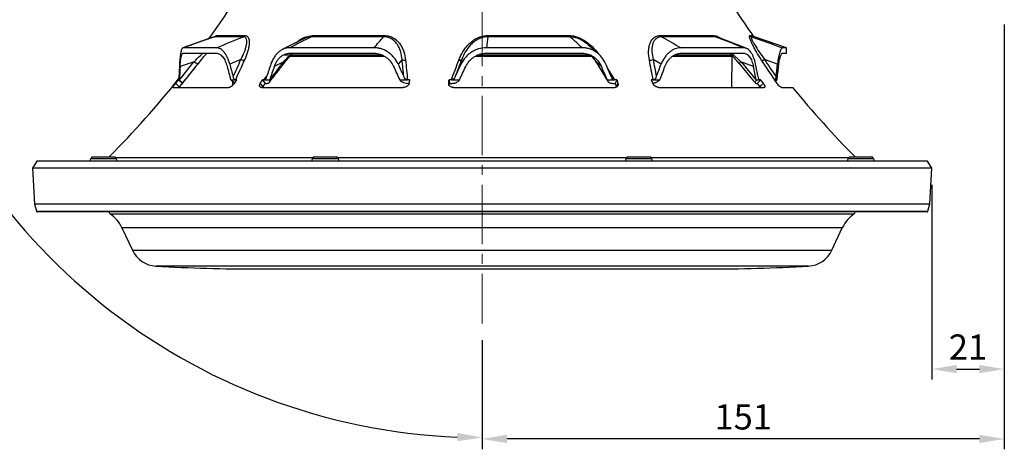
# Model space of a CAD drawing. Units: millimetres. Extents: x 55 to 8964, y -61 to 1002.
# Drawn here: x 3709 to 3994, y 658 to 782 of the extents above; entities that cross this region are included whole.
import ezdxf

# ---------------------------------------------------------------- set-up
doc = ezdxf.new("R2010")
doc.units = ezdxf.units.MM
doc.header["$LTSCALE"] = 0.9
doc.linetypes.add('CENTER2', pattern=[28.575, 19.05, -3.175, 3.175, -3.175])
doc.layers.add('1_Center', color=1, linetype='CENTER2', lineweight=18)
doc.layers.add('DIM', color=4, linetype='Continuous')
doc.styles.get("Standard").update_dxf_attribs({"font": 'txt', "width": 0.95, "height": 7.3})
doc.dimstyles.new('ISO-25', dxfattribs={"dimtxt": 2.5, "dimasz": 2.5, "dimexe": 1.25, "dimexo": 2, "dimtad": 1, "dimdec": 4, "dimdsep": 46, "dimtxsty": 'Standard', "dimcen": 0, "dimadec": 3, "dimazin": 2, "dimtfac": 1, "dimtdec": 4, "dimtmove": 0, "dimatfit": 3, "dimfxl": 0, "dimarcsym": 0})

# ---------------------------------------------------------------- blocks, each defined once
blk = doc.blocks.new('*D269')
at = {"layer": 'Defpoints', "color": 0, "transparency": 16777216}
for p in [(3774.88, 954.39), (3669.25, 867.78), (3842.53, 837.22), (3842.53, 837.22), (3842.53, 694.28)]:
    blk.add_point(p, dxfattribs=at)
at = {"layer": 'DIM', "color": 132, "lineweight": -2, "transparency": 16777216}
for p, q in [((3772.48, 958.55), (3753.06, 992.2)), ((3842.53, 689.48), (3842.53, 658.27))]:
    blk.add_line(p, q, dxfattribs=at)
blk.add_arc((3842.53, 837.22), 175.95, 122.3448, 267.6552, dxfattribs=at)
at = {"layer": 'DIM', "color": 132, "transparency": 16777216}
for points in [[(3747.77, 986.9), (3749.02, 984.85), (3754.56, 989.6)], [(3835.36, 662.62), (3835.31, 660.22), (3842.53, 661.27)]]:
    blk.add_solid(points, dxfattribs=at)
at = {"layer": 'DIM', "color": 7, "transparency": 16777216, "insert": (3678.85, 789.44), "char_height": 7.3, "attachment_point": 5, "rotation": 286.2731}
blk.add_mtext('150°', dxfattribs=at)
blk = doc.blocks.new('*D421')
at = {"layer": 'Defpoints', "color": 0, "transparency": 16777216}
for p in [(3993.53, 785.54), (3972.53, 739.17), (3993.53, 681.06)]:
    blk.add_point(p, dxfattribs=at)
at = {"layer": 'DIM', "color": 132, "lineweight": -2, "transparency": 16777216}
for p, q in [((3993.53, 780.74), (3993.53, 678.06)), ((3972.53, 734.37), (3972.53, 678.06)), ((3979.73, 681.06), (3986.33, 681.06))]:
    blk.add_line(p, q, dxfattribs=at)
at = {"layer": 'DIM', "color": 132, "transparency": 16777216}
for points in [[(3979.73, 682.26), (3979.73, 679.86), (3972.53, 681.06)], [(3986.33, 682.26), (3986.33, 679.86), (3993.53, 681.06)]]:
    blk.add_solid(points, dxfattribs=at)
at = {"layer": 'DIM', "color": 7, "transparency": 16777216, "insert": (3983.03, 686.5), "char_height": 7.3, "attachment_point": 5}
blk.add_mtext('21', dxfattribs=at)
blk = doc.blocks.new('*D422')
at = {"layer": 'Defpoints', "color": 0, "transparency": 16777216}
for p in [(3993.53, 785.54), (3842.53, 694.28), (3842.53, 660.87)]:
    blk.add_point(p, dxfattribs=at)
at = {"layer": 'DIM', "color": 132, "lineweight": -2, "transparency": 16777216}
for p, q in [((3993.53, 780.74), (3993.53, 657.87)), ((3842.53, 689.48), (3842.53, 657.87)), ((3986.33, 660.87), (3849.73, 660.87))]:
    blk.add_line(p, q, dxfattribs=at)
at = {"layer": 'DIM', "color": 132, "transparency": 16777216}
for points in [[(3849.73, 662.07), (3849.73, 659.67), (3842.53, 660.87)], [(3986.33, 662.07), (3986.33, 659.67), (3993.53, 660.87)]]:
    blk.add_solid(points, dxfattribs=at)
at = {"layer": 'DIM', "color": 7, "transparency": 16777216, "insert": (3918.03, 666.31), "char_height": 7.3, "attachment_point": 5}
blk.add_mtext('151', dxfattribs=at)

msp = doc.modelspace()

# ---------------------------------------------------------------- linework, layer by layer
at = {"color": 8, "linetype": 'Continuous', "lineweight": 25}
for p, q in [((3765.0364, 777.1439), (3765.7095, 777.5286)), ((3919.9234, 777.5286), (3920.8449, 777.5286)), ((3765.2291, 777.1622), (3765.0657, 777.0743)), ((3921.3345, 777.1622), (3920.4073, 777.1622)), ((3874.0919, 771.6856), (3875.4672, 769.9649)), ((3914.7323, 772.4092), (3917.3735, 769.9649)), ((3878.8139, 767.9972), (3880.8356, 764.6916)), ((3779.4399, 764.6916), (3780.2503, 765.734)), ((3832.8625, 763.6828), (3832.8964, 763.3718)), ((3922.5271, 765.0158), (3922.7996, 764.6916)), ((3729.3715, 741.9245), (3735.6536, 741.9245)), ((3735.4486, 742.306), (3729.6614, 742.306)), ((3736.4415, 742.306), (3735.4486, 742.306)), ((3735.6536, 741.9245), (3736.7314, 741.9245)), ((3793.6473, 742.1141), (3736.5874, 742.1141)), ((3793.5032, 741.9245), (3800.8632, 741.9245)), ((3800.5732, 742.306), (3793.7931, 742.306)), ((3884.3432, 742.1141), (3800.7191, 742.1141)), ((3884.1992, 741.9245), (3891.5591, 741.9245)), ((3891.2692, 742.306), (3884.4891, 742.306)), ((3948.475, 742.1141), (3891.4151, 742.1141)), ((3948.3309, 741.9245), (3955.6909, 741.9245)), ((3955.4009, 742.306), (3948.6208, 742.306)), ((3713.6445, 726.7098), (3971.4179, 726.7098)), ((3950.0333, 725.8997), (3735.0291, 725.8997)), ((3946.6887, 721.9223), (3738.3737, 721.9223)), ((3741.3891, 715.4557), (3943.6733, 715.4557)), ((3842.3754, 710.8493), (3748.1912, 710.8493)), ((3936.8712, 710.8493), (3842.3754, 710.8493))]:
    msp.add_line(p, q, dxfattribs=at)
at = {"color": 7, "linetype": 'Continuous', "lineweight": 25}
for p, q in [((3765.7095, 777.5286), (3773.903, 777.5286)), ((3793.4616, 777.5286), (3814.2085, 777.5286)), ((3844.174, 777.5286), (3867.7664, 777.5286)), ((3894.1176, 777.5286), (3909.5165, 777.5286)), ((3765.0515, 777.1143), (3755.9863, 773.9706)), ((3763.3308, 776.5259), (3755.9975, 773.9815)), ((3773.4739, 777.1622), (3765.2291, 777.1622)), ((3790.5261, 776.4051), (3784.7503, 773.4645)), ((3814.0314, 777.1622), (3793.1548, 777.1622)), ((3867.9242, 777.1622), (3844.1842, 777.1622)), ((3876.2339, 772.1315), (3873.5006, 774.5891)), ((3909.9353, 777.1622), (3894.4402, 777.1622)), ((3918.8847, 773.8462), (3910.8569, 776.9592)), ((3930.5312, 773.9956), (3921.3345, 777.1622)), ((3756.0859, 772.4092), (3765.7245, 772.4092)), ((3765.7105, 773.9956), (3756.0912, 773.9956)), ((3785.1421, 771.9427), (3813.4038, 771.9427)), ((3786.8959, 772.4092), (3811.3019, 772.4092)), ((3811.275, 773.9956), (3786.9182, 773.9956)), ((3841.5596, 771.9427), (3873.6763, 771.9427)), ((3843.7383, 772.4092), (3871.4918, 772.4092)), ((3871.4646, 773.9956), (3843.767, 773.9956)), ((3898.4202, 771.9427), (3914.77, 771.9427)), ((3900.0159, 772.4092), (3918.1307, 772.4092)), ((3918.116, 773.9956), (3900.0376, 773.9956)), ((3929.3957, 772.4092), (3930.5312, 772.4092)), ((3930.5312, 773.9956), (3929.4003, 773.9956)), ((3930.5312, 772.4092), (3930.5312, 773.9956)), ((3759.2212, 769.9649), (3755.1721, 768.561)), ((3772.7775, 770.5989), (3769.5366, 769.2781)), ((3785.1835, 769.9649), (3782.4251, 768.561)), ((3785.284, 769.516), (3785.2771, 769.5059)), ((3814.3063, 771.4171), (3786.8196, 771.4171)), ((3819.3638, 770.5989), (3818.2075, 769.2781)), ((3836.4627, 769.2781), (3836.6293, 770.5989)), ((3874.3758, 771.4171), (3840.4692, 771.4171)), ((3877.0291, 768.561), (3875.4672, 769.9649)), ((3894.3131, 769.2781), (3891.9734, 770.5989)), ((3914.8292, 771.4171), (3897.5211, 771.4171)), ((3914.7203, 762.5056), (3914.8292, 771.4171)), ((3914.8292, 771.4171), (3914.9657, 771.5536)), ((3920.9957, 768.561), (3917.3735, 769.9649)), ((3927.9342, 769.2781), (3924.183, 770.5989)), ((3754.7672, 764.6916), (3754.7196, 764.6916)), ((3754.7196, 764.6916), (3755.8338, 763.6863)), ((3754.7672, 764.6916), (3754.9701, 764.6916)), ((3754.9701, 764.6916), (3754.9838, 764.6784)), ((3755.8338, 763.6863), (3755.8793, 763.6863)), ((3755.8514, 763.7231), (3756.6347, 764.6756)), ((3769.8128, 764.6916), (3769.8301, 764.6784)), ((3769.8128, 764.6916), (3771.1602, 764.6916)), ((3770.3195, 764.3526), (3770.3355, 763.0429)), ((3771.564, 764.6916), (3771.1602, 764.6916)), ((3779.4399, 764.6916), (3778.9631, 764.6916)), ((3778.9631, 764.6916), (3779.7697, 763.6863)), ((3779.4399, 764.6916), (3781.0982, 764.6916)), ((3779.7697, 763.6863), (3780.2267, 763.6863)), ((3781.0982, 764.6916), (3781.102, 764.6784)), ((3818.6812, 764.6916), (3818.694, 764.6784)), ((3818.6812, 764.6916), (3820.9485, 764.6916)), ((3821.6148, 764.6916), (3820.9485, 764.6916)), ((3833.6337, 764.6916), (3832.9509, 764.6916)), ((3832.9509, 764.6916), (3833.0724, 763.6863)), ((3833.0724, 763.6863), (3833.727, 763.6863)), ((3833.6337, 764.6916), (3835.9715, 764.6916)), ((3835.9715, 764.6916), (3835.9635, 764.6784)), ((3878.7093, 764.6916), (3880.8356, 764.6916)), ((3878.7093, 764.6916), (3878.7116, 764.6784)), ((3879.9719, 765.3802), (3879.9781, 765.3702)), ((3880.3673, 763.6863), (3880.9587, 763.6863)), ((3881.4526, 764.6916), (3880.8356, 764.6916)), ((3881.4526, 764.6916), (3880.9587, 763.6863)), ((3891.9907, 764.6916), (3891.4213, 764.6916)), ((3891.9907, 764.6916), (3893.9141, 764.6916)), ((3893.9141, 764.6916), (3893.8981, 764.6784)), ((3921.7892, 763.6863), (3922.0566, 763.6863)), ((3921.8092, 764.6916), (3921.7999, 764.6784)), ((3921.8092, 764.6916), (3922.7996, 764.6916)), ((3923.0786, 764.6916), (3922.0566, 763.6863)), ((3923.0786, 764.6916), (3922.7996, 764.6916)), ((3927.2051, 764.6916), (3927.0156, 764.6916)), ((3927.2051, 764.6916), (3927.8141, 764.6916)), ((3927.8141, 764.6916), (3927.7976, 764.6784)), ((3753.0671, 762.5056), (3769.2508, 762.5056)), ((3778.7447, 762.5056), (3819.7231, 762.5056)), ((3834.2687, 762.5056), (3880.8676, 762.5056)), ((3893.6588, 762.5056), (3924.0741, 762.5056)), ((3929.1257, 762.5056), (3932.2995, 762.5056)), ((3713.7312, 741.1745), (3712.5312, 739.1745)), ((3971.3312, 741.1745), (3713.7312, 741.1745)), ((3729.6614, 742.306), (3729.3715, 741.9245)), ((3729.9003, 742.4245), (3736.2026, 742.4245)), ((3736.7314, 741.9245), (3736.4415, 742.306)), ((3793.7931, 742.306), (3793.5032, 741.9245)), ((3794.032, 742.4245), (3800.3344, 742.4245)), ((3800.8632, 741.9245), (3800.5732, 742.306)), ((3884.4891, 742.306), (3884.1992, 741.9245)), ((3884.728, 742.4245), (3885.6509, 742.4245)), ((3885.6509, 742.4245), (3891.0303, 742.4245)), ((3891.5591, 741.9245), (3891.2692, 742.306)), ((3948.6208, 742.306), (3948.3309, 741.9245)), ((3948.8597, 742.4245), (3952.0109, 742.4245)), ((3952.0109, 742.4245), (3955.1621, 742.4245)), ((3955.6909, 741.9245), (3955.4009, 742.306)), ((3972.5312, 739.1745), (3971.3312, 741.1745)), ((3712.5312, 739.1745), (3713.0725, 728.8443)), ((3972.5312, 739.1745), (3712.5312, 739.1745)), ((3971.9898, 728.8443), (3972.5312, 739.1745)), ((3713.0725, 728.8443), (3713.6445, 726.7098)), ((3713.0725, 728.8443), (3971.9898, 728.8443)), ((3971.1764, 726.5245), (3713.886, 726.5245)), ((3971.4179, 726.7098), (3971.9898, 728.8443)), ((3738.3737, 721.9223), (3741.3891, 715.4557)), ((3943.6733, 715.4557), (3946.6887, 721.9223)), ((3777.5988, 710.0245), (3907.4635, 710.0245))]:
    msp.add_line(p, q, dxfattribs=at)
at = {"color": 8, "linetype": 'Continuous', "lineweight": 25, "flags": 128}
for points in [[(3759.2212, 769.9649), (3759.4861, 769.804), (3759.7317, 769.6686), (3759.9528, 769.5618), (3760.1448, 769.4856), (3760.3035, 769.4418), (3760.4258, 769.4313), (3760.509, 769.4542), (3760.5298, 769.4714)], [(3875.5244, 769.744), (3875.4979, 769.804), (3875.4672, 769.9649)]]:
    msp.add_lwpolyline(points, dxfattribs=at)
at = {"color": 7, "linetype": 'Continuous', "lineweight": 25, "flags": 128}
for points in [[(3753.9098, 763.6828), (3754.5516, 763.0397), (3754.9741, 762.6163)], [(3778.3769, 763.6828), (3778.8416, 763.0397), (3779.1474, 762.6163)], [(3821.4219, 763.6828), (3821.4461, 763.8087), (3821.4702, 763.9347), (3821.4944, 764.0607), (3821.5185, 764.1867), (3821.5426, 764.3129), (3821.5667, 764.4391), (3821.5908, 764.5653), (3821.6148, 764.6916)], [(3832.8625, 763.6828), (3832.8736, 763.8087), (3832.8847, 763.9347), (3832.8957, 764.0607), (3832.9068, 764.1867), (3832.9178, 764.3129), (3832.9288, 764.4391), (3832.9399, 764.5653), (3832.9509, 764.6916)], [(3881.3397, 762.6163), (3881.527, 763.0397), (3881.8115, 763.6828)], [(3922.8451, 762.6163), (3923.2326, 763.0397), (3923.8214, 763.6828)]]:
    msp.add_lwpolyline(points, dxfattribs=at)
at = {"color": 7, "linetype": 'Continuous', "lineweight": 25}
for centre, radius, start, end in [((3535.9569, 939.6925), 280, 324.336017, 328.142457), ((4149.1054, 939.6925), 280, 211.857543, 215.391251), ((3764.902, 778.0891), 0.9829, 289.438354, 325.230571), ((3773.1353, 777.9933), 0.8974, 292.168229, 328.813114), ((3792.7556, 777.8082), 0.7593, 301.715686, 338.396829), ((3813.4297, 777.679), 0.7931, 319.33881, 349.066241), ((3853.7852, 777.6147), 9.6116, 180.513485, 182.69838), ((3868.589, 777.6657), 0.8339, 189.463328, 217.137047), ((3894.8276, 777.8285), 0.7708, 202.900628, 239.820059), ((3910.277, 777.9754), 0.882, 210.435743, 247.209006), ((3920.7338, 778.0962), 0.9894, 215.008106, 250.731616), ((3921.6601, 778.1078), 1, 215.391251, 251), ((3773.5209, 771.8263), 1.4349, 238.798187, 280.845705), ((3820.0771, 771.6467), 1.2675, 235.754431, 284.029793), ((3836.064, 771.1848), 0.8142, 250.591258, 313.969781), ((3891.1982, 771.9), 1.5146, 258.30172, 300.783821), ((3923.5612, 771.4596), 1.0618, 259.110537, 305.841189), ((3535.9569, 939.6925), 280, 315.208543, 321.423534), ((3535.1769, 940.0956), 281.0081, 321.113071, 321.376839), ((3535.9398, 939.4773), 281.5241, 321.080595, 321.359928), ((3538.1652, 915.3912), 277.8226, 326.902717, 327.150716), ((3533.2013, 906.8315), 283.906, 329.720975, 329.95645), ((3532.7985, 906.613), 285.3469, 329.692717, 329.941251), ((4220.422, 883.9716), 360.1443, 199.511257, 199.691948), ((4218.9568, 884.2064), 358.0404, 199.499736, 199.67109), ((4176.7577, 891.6115), 312.2907, 203.979876, 204.18261), ((4147.0955, 928.7082), 279.0605, 216.252737, 216.525629), ((4148.1935, 929.6705), 279.0963, 216.236382, 216.493571), ((4147.4563, 934.1364), 278.039, 217.548172, 217.810846), ((4149.1054, 939.6925), 280, 219.257768, 224.791457), ((3730.231, 741.2713), 1.0796, 142.767283, 185.145169), ((3729.9003, 742.1245), 0.3, 90, 142.767283), ((3736.2026, 742.1245), 0.3, 37.232717, 90), ((3735.8719, 741.2713), 1.0796, 354.854831, 37.232717), ((3794.3627, 741.2713), 1.0796, 142.767283, 185.145169), ((3794.032, 742.1245), 0.3, 90, 142.767283), ((3800.3344, 742.1245), 0.3, 37.232717, 90), ((3800.0036, 741.2713), 1.0796, 354.854831, 37.232717), ((3885.0587, 741.2713), 1.0796, 142.767283, 185.145169), ((3884.728, 742.1245), 0.3, 90, 142.767283), ((3891.0303, 742.1245), 0.3, 37.232717, 90), ((3890.6996, 741.2713), 1.0796, 354.854831, 37.232717), ((3949.1904, 741.2713), 1.0796, 142.767283, 185.145169), ((3948.8597, 742.1245), 0.3, 90, 142.767283), ((3955.1621, 742.1245), 0.3, 37.232717, 90), ((3954.8313, 741.2713), 1.0796, 354.854831, 37.232717), ((3713.886, 726.7745), 0.25, 195, 270), ((3735.6009, 726.72), 1, 191.275247, 235.12092), ((3949.4614, 726.72), 1, 304.87908, 348.724753), ((3971.1764, 726.7745), 0.25, 270, 345), ((3729.3106, 717.6961), 10, 25, 55.12092), ((3955.7517, 717.6961), 10, 124.87908, 155), ((3748.6395, 718.8367), 8, 205, 266.787169), ((3936.4228, 718.8367), 8, 273.212831, 335), ((3777.5988, 1234.7383), 524.7138, 266.787169, 270), ((3907.4635, 1234.7383), 524.7138, 270, 273.212831)]:
    msp.add_arc(centre, radius, start, end, dxfattribs=at)
at = {"color": 8, "linetype": 'Continuous', "lineweight": 25}
for centre, radius, start, end in [((3784.841, 769.6525), 0.4636, 342.877396, 42.372764), ((3920.2407, 766.2991), 4.6539, 128.029892, 137.685185)]:
    msp.add_arc(centre, radius, start, end, dxfattribs=at)
at = {"color": 7, "linetype": 'Continuous', "lineweight": 25}
for centre, major_axis, ratio, start_param, end_param in [((3842.5312, 804.2964), (31.4037, 188.2175), 0.4367601, 1.83018197, 1.84987073), ((3842.5312, 804.2964), (-42.0117, 187.9232), 0.41146647, 1.66570976, 1.68539852), ((3842.5312, 804.2964), (77.6559, 187.9399), 0.22025799, 1.84819766, 1.86788642), ((3842.5312, 804.2964), (-81.394, 188.161), 0.17778226, 1.68068481, 1.70037357), ((3842.5312, 804.2964), (87.5887, 188.6754), 0.04504127, 4.52696485, 4.54665362), ((3842.5312, 804.2964), (-86.4016, 188.5615), 0.08854565, 4.46550775, 4.48519652), ((3842.5312, 804.2964), (66.8784, 187.612), 0.30485816, 4.61430701, 4.63399577), ((3842.5312, 804.2964), (-60.0198, 187.5899), 0.34306455, 4.39673185, 4.41642061), ((3842.5312, 804.2964), (6.3876, 188.6932), 0.46513526, 4.52180265, 4.54149142), ((3842.5312, 800.7471), (31.4037, 188.2175), 0.4367601, 1.81493072, 1.83577821), ((3842.5312, 800.7471), (-42.0117, 187.9232), 0.41146647, 1.6504585, 1.67130599), ((3842.5312, 800.7471), (77.6559, 187.9399), 0.22025799, 1.8329464, 1.85379389), ((3842.5312, 800.7471), (-81.394, 188.161), 0.17778226, 1.66543355, 1.68628105), ((3842.5312, 800.7471), (87.5887, 188.6754), 0.04504127, 4.54105738, 4.56190487), ((3842.5312, 800.7471), (-86.4016, 188.5615), 0.08854565, 4.47960028, 4.50044777), ((3842.5312, 800.7471), (66.8784, 187.612), 0.30485816, 4.62839954, 4.64924703), ((3842.5312, 800.7471), (-60.0198, 187.5899), 0.34306455, 4.41082437, 4.43167186), ((3842.5312, 800.7471), (6.3876, 188.6932), 0.46513526, 4.53589518, 4.55674267)]:
    msp.add_ellipse(centre, major_axis=major_axis, ratio=ratio, start_param=start_param, end_param=end_param, dxfattribs=at)
for points, knots in [([(3773.903, 777.5286), (3774.034, 777.5286), (3774.1547, 777.5117), (3774.3763, 777.4459), (3774.4778, 777.3965), (3774.7475, 777.2069), (3774.8837, 777.0259), (3775.0333, 776.6881), (3775.074, 776.5639), (3775.1372, 776.2979), (3775.1596, 776.1569), (3775.2025, 775.7138), (3775.1989, 775.3915), (3775.153, 774.8762), (3775.1308, 774.6986), (3775.0746, 774.3388), (3775.0405, 774.156), (3774.9223, 773.6001), (3774.8221, 773.2195), (3774.4672, 772.0542), (3774.1586, 771.2465), (3773.7909, 770.4169)], [0, 0, 0, 0, 0.0625, 0.0625, 0.125, 0.125, 0.25, 0.25, 0.3125, 0.3125, 0.375, 0.375, 0.5, 0.5, 0.5625, 0.5625, 0.625, 0.625, 0.75, 0.75, 1, 1, 1, 1]), ([(3814.2085, 777.5286), (3814.462, 777.5286), (3814.7096, 777.5117), (3815.1936, 777.4459), (3815.4313, 777.3965), (3816.1123, 777.2069), (3816.5279, 777.0259), (3817.1036, 776.6881), (3817.2878, 776.5639), (3817.6371, 776.2979), (3817.8014, 776.1569), (3818.266, 775.7138), (3818.539, 775.3915), (3818.9031, 774.8762), (3819.017, 774.6986), (3819.2279, 774.3388), (3819.3254, 774.156), (3819.5962, 773.6001), (3819.7483, 773.2195), (3820.1335, 772.0542), (3820.2963, 771.2465), (3820.3844, 770.4169)], [0, 0, 0, 0, 0.0625, 0.0625, 0.125, 0.125, 0.25, 0.25, 0.3125, 0.3125, 0.375, 0.375, 0.5, 0.5, 0.5625, 0.5625, 0.625, 0.625, 0.75, 0.75, 1, 1, 1, 1]), ([(3835.7935, 770.4169), (3836.1082, 771.2472), (3836.493, 772.0584), (3837.2077, 773.2327), (3837.4699, 773.618), (3838.0479, 774.3656), (3838.3605, 774.7239), (3839.0417, 775.4028), (3839.4102, 775.7234), (3840.0164, 776.167), (3840.2273, 776.3083), (3840.6611, 776.5711), (3840.8849, 776.6933), (3841.3476, 776.9172), (3841.5865, 777.0188), (3842.0817, 777.1985), (3842.3353, 777.2754), (3843.1037, 777.4616), (3843.6304, 777.5286), (3844.174, 777.5286)], [0, 0, 0, 0, 0.25, 0.25, 0.375, 0.375, 0.5, 0.5, 0.625, 0.625, 0.6875, 0.6875, 0.75, 0.75, 0.8125, 0.8125, 0.875, 0.875, 1, 1, 1, 1]), ([(3890.8911, 770.4169), (3890.7422, 771.2472), (3890.6641, 772.0584), (3890.6815, 773.2327), (3890.7101, 773.618), (3890.8215, 774.3656), (3890.9035, 774.7239), (3891.1288, 775.4028), (3891.2719, 775.7234), (3891.544, 776.167), (3891.6444, 776.3083), (3891.8628, 776.5711), (3891.9812, 776.6933), (3892.238, 776.9172), (3892.3765, 777.0188), (3892.6763, 777.1985), (3892.8361, 777.2754), (3893.3391, 777.4616), (3893.7085, 777.5286), (3894.1176, 777.5286)], [0, 0, 0, 0, 0.25, 0.25, 0.375, 0.375, 0.5, 0.5, 0.625, 0.625, 0.6875, 0.6875, 0.75, 0.75, 0.8125, 0.8125, 0.875, 0.875, 1, 1, 1, 1]), ([(3923.3607, 770.4169), (3922.8178, 771.2472), (3922.3132, 772.0584), (3921.6252, 773.2327), (3921.4069, 773.618), (3920.9995, 774.3656), (3920.8125, 774.7239), (3920.4764, 775.4028), (3920.3272, 775.7234), (3920.138, 776.167), (3920.0809, 776.3083), (3919.9817, 776.5711), (3919.9393, 776.6933), (3919.8701, 776.9172), (3919.8434, 777.0188), (3919.8075, 777.1985), (3919.7986, 777.2754), (3919.801, 777.4616), (3919.8402, 777.5286), (3919.9234, 777.5286)], [0, 0, 0, 0, 0.25, 0.25, 0.375, 0.375, 0.5, 0.5, 0.625, 0.625, 0.6875, 0.6875, 0.75, 0.75, 0.8125, 0.8125, 0.875, 0.875, 1, 1, 1, 1]), ([(3765.1134, 777.1365), (3765.124, 777.1401), (3765.1406, 777.1456), (3765.0948, 777.1363), (3765.0784, 777.133)], [0, 0, 0, 0, 0.64075161, 1, 1, 1, 1]), ([(3772.7775, 770.5989), (3773.1663, 771.3438), (3773.504, 772.0725), (3773.9154, 773.1298), (3774.0365, 773.4762), (3774.2408, 774.1531), (3774.3244, 774.4855), (3774.442, 775.1206), (3774.4757, 775.4206), (3774.4819, 775.9747), (3774.4536, 776.2307), (3774.3536, 776.5548), (3774.3108, 776.6532), (3774.2037, 776.8278), (3774.139, 776.9044), (3773.9871, 777.0297), (3773.8996, 777.0785), (3773.7034, 777.1443), (3773.5945, 777.1616), (3773.474, 777.1622)], [0, 0, 0, 0, 0.25, 0.25, 0.375, 0.375, 0.5, 0.5, 0.625, 0.625, 0.75, 0.75, 0.8125, 0.8125, 0.875, 0.875, 0.9375, 0.9375, 1, 1, 1, 1]), ([(3819.3638, 770.5989), (3819.3112, 771.3438), (3819.1941, 772.0725), (3818.894, 773.1298), (3818.7731, 773.4762), (3818.4806, 774.1531), (3818.308, 774.4855), (3817.9024, 775.1206), (3817.6716, 775.4206), (3817.1403, 775.9747), (3816.8365, 776.2307), (3816.3287, 776.5548), (3816.1505, 776.6532), (3815.7741, 776.8278), (3815.5747, 776.9044), (3815.1588, 777.0297), (3814.9416, 777.0785), (3814.4961, 777.1443), (3814.2671, 777.1616), (3814.0314, 777.1622)], [0, 0, 0, 0, 0.25, 0.25, 0.375, 0.375, 0.5, 0.5, 0.625, 0.625, 0.75, 0.75, 0.8125, 0.8125, 0.875, 0.875, 0.9375, 0.9375, 1, 1, 1, 1]), ([(3844.1842, 777.1622), (3843.6767, 777.161), (3843.1874, 777.0934), (3842.4764, 776.9096), (3842.2415, 776.8337), (3841.7885, 776.6592), (3841.5708, 776.5612), (3841.1506, 776.3465), (3840.9481, 776.2299), (3840.5566, 775.9804), (3840.3669, 775.8469), (3839.8248, 775.431), (3839.4969, 775.1328), (3838.5901, 774.1914), (3838.0851, 773.4971), (3837.2462, 772.0768), (3836.9075, 771.3449), (3836.6293, 770.5989)], [0, 0, 0, 0, 0.125, 0.125, 0.1875, 0.1875, 0.25, 0.25, 0.3125, 0.3125, 0.375, 0.375, 0.5, 0.5, 0.75, 0.75, 1, 1, 1, 1]), ([(3873.4948, 774.5837), (3873.4741, 774.6057), (3873.1284, 774.9728), (3872.6665, 775.2552), (3872.2324, 775.5207)], [0, 0, 0, 0, 0.059947563, 1, 1, 1, 1]), ([(3894.4402, 777.1622), (3894.0605, 777.161), (3893.7247, 777.0934), (3893.2759, 776.9096), (3893.1346, 776.8337), (3892.8751, 776.6592), (3892.757, 776.5612), (3892.5411, 776.3465), (3892.4432, 776.2299), (3892.2657, 775.9804), (3892.1858, 775.8469), (3891.9743, 775.431), (3891.8694, 775.1328), (3891.639, 774.1914), (3891.5981, 773.4971), (3891.6762, 772.0768), (3891.7943, 771.3449), (3891.9734, 770.5989)], [0, 0, 0, 0, 0.125, 0.125, 0.1875, 0.1875, 0.25, 0.25, 0.3125, 0.3125, 0.375, 0.375, 0.5, 0.5, 0.75, 0.75, 1, 1, 1, 1]), ([(3920.4073, 777.1622), (3920.3332, 777.161), (3920.308, 777.0934), (3920.3314, 776.9096), (3920.3497, 776.8337), (3920.4052, 776.6592), (3920.442, 776.5612), (3920.5314, 776.3465), (3920.584, 776.2299), (3920.7035, 775.9804), (3920.7708, 775.8469), (3920.9888, 775.431), (3921.1559, 775.1328), (3921.7097, 774.1914), (3922.1521, 773.4971), (3923.1107, 772.0768), (3923.6303, 771.3449), (3924.1829, 770.5989)], [0, 0, 0, 0, 0.125, 0.125, 0.1875, 0.1875, 0.25, 0.25, 0.3125, 0.3125, 0.375, 0.375, 0.5, 0.5, 0.75, 0.75, 1, 1, 1, 1]), ([(3756.0912, 773.9956), (3755.9466, 773.9956), (3755.8155, 773.8837), (3755.6369, 773.5542), (3755.5805, 773.4164), (3755.4767, 773.095), (3755.4288, 772.9105), (3755.3399, 772.4945), (3755.2988, 772.2609), (3755.2246, 771.7571), (3755.1914, 771.4872), (3755.102, 770.6251), (3755.0554, 769.9747), (3755.0206, 769.2781)], [0, 0, 0, 0, 0.25, 0.25, 0.375, 0.375, 0.5, 0.5, 0.625, 0.625, 0.75, 0.75, 1, 1, 1, 1]), ([(3755.1721, 768.561), (3755.2045, 769.1283), (3755.2462, 769.6478), (3755.3266, 770.3548), (3755.3566, 770.5792), (3755.4217, 770.9892), (3755.4569, 771.1767), (3755.5333, 771.5163), (3755.5746, 771.6688), (3755.6636, 771.9349), (3755.7105, 772.0459), (3755.8091, 772.2251), (3755.8609, 772.2933), (3755.9698, 772.3855), (3756.0271, 772.4092), (3756.0859, 772.4092)], [0, 0, 0, 0, 0.25, 0.25, 0.375, 0.375, 0.5, 0.5, 0.625, 0.625, 0.75, 0.75, 0.875, 0.875, 1, 1, 1, 1]), ([(3760.5337, 769.4758), (3760.9577, 770.0161), (3761.7485, 771.0237), (3762.5059, 771.9701), (3762.8572, 772.4092)], [0, 0, 0, 0, 0.53613738, 1, 1, 1, 1]), ([(3769.5366, 769.2781), (3769.3518, 769.9752), (3769.1212, 770.613), (3768.7105, 771.4806), (3768.5618, 771.7558), (3768.2517, 772.2584), (3768.0895, 772.488), (3767.7516, 772.904), (3767.5752, 773.0908), (3767.2115, 773.4161), (3767.0276, 773.5518), (3766.656, 773.7708), (3766.4684, 773.8541), (3766.0898, 773.9667), (3765.8989, 773.9956), (3765.7105, 773.9956)], [0, 0, 0, 0, 0.25, 0.25, 0.375, 0.375, 0.5, 0.5, 0.625, 0.625, 0.75, 0.75, 0.875, 0.875, 1, 1, 1, 1]), ([(3765.7245, 772.4092), (3766.0309, 772.4092), (3766.3354, 772.3175), (3766.7886, 772.0478), (3766.9388, 771.9352), (3767.2281, 771.6724), (3767.3683, 771.5216), (3767.6398, 771.1819), (3767.7719, 770.9911), (3768.02, 770.5803), (3768.1363, 770.3603), (3768.4619, 769.6576), (3768.6491, 769.1279), (3768.7955, 768.561)], [0, 0, 0, 0, 0.25, 0.25, 0.375, 0.375, 0.5, 0.5, 0.625, 0.625, 0.75, 0.75, 1, 1, 1, 1]), ([(3786.9182, 773.9956), (3786.3202, 773.9956), (3785.7435, 773.8837), (3784.9084, 773.5542), (3784.6354, 773.4164), (3784.1163, 773.095), (3783.868, 772.9105), (3783.3929, 772.4945), (3783.1645, 772.2609), (3782.7399, 771.7571), (3782.5431, 771.4872), (3781.9969, 770.6251), (3781.6898, 769.9747), (3781.4518, 769.2781)], [0, 0, 0, 0, 0.25, 0.25, 0.375, 0.375, 0.5, 0.5, 0.625, 0.625, 0.75, 0.75, 1, 1, 1, 1]), ([(3782.4251, 768.561), (3782.6211, 769.1283), (3782.8682, 769.6478), (3783.3182, 770.3548), (3783.4827, 770.5792), (3783.8298, 770.9892), (3784.0133, 771.1767), (3784.4009, 771.5163), (3784.6055, 771.6688), (3785.0342, 771.9349), (3785.2542, 772.0459), (3785.7051, 772.2251), (3785.9361, 772.2933), (3786.4097, 772.3855), (3786.6525, 772.4092), (3786.8959, 772.4092)], [0, 0, 0, 0, 0.25, 0.25, 0.375, 0.375, 0.5, 0.5, 0.625, 0.625, 0.75, 0.75, 0.875, 0.875, 1, 1, 1, 1]), ([(3785.2782, 769.5033), (3785.6876, 770.0195), (3786.4718, 771.0083), (3787.3276, 771.9848), (3787.7827, 772.4083), (3787.7836, 772.4092)], [0, 0, 0, 0, 0.521582928, 0.999056055, 1, 1, 1, 1]), ([(3818.2075, 769.2781), (3817.8896, 769.9752), (3817.4908, 770.613), (3816.7718, 771.4806), (3816.5102, 771.7558), (3815.9612, 772.2584), (3815.6723, 772.488), (3815.0661, 772.904), (3814.7477, 773.0908), (3814.0857, 773.4161), (3813.7482, 773.5518), (3813.0608, 773.7708), (3812.7109, 773.8541), (3811.9984, 773.9667), (3811.636, 773.9956), (3811.275, 773.9956)], [0, 0, 0, 0, 0.25, 0.25, 0.375, 0.375, 0.5, 0.5, 0.625, 0.625, 0.75, 0.75, 0.875, 0.875, 1, 1, 1, 1]), ([(3811.3019, 772.4092), (3811.8888, 772.4092), (3812.4632, 772.3175), (3813.3066, 772.0478), (3813.5843, 771.9352), (3814.1156, 771.6724), (3814.3715, 771.5216), (3814.8641, 771.1819), (3815.1024, 770.9911), (3815.5477, 770.5803), (3815.7554, 770.3603), (3816.3344, 769.6576), (3816.6639, 769.1279), (3816.9206, 768.561)], [0, 0, 0, 0, 0.25, 0.25, 0.375, 0.375, 0.5, 0.5, 0.625, 0.625, 0.75, 0.75, 1, 1, 1, 1]), ([(3843.767, 773.9956), (3842.9955, 773.9956), (3842.2431, 773.8837), (3841.1422, 773.5542), (3840.7803, 773.4164), (3840.0889, 773.095), (3839.7563, 772.9105), (3839.1173, 772.4945), (3838.8086, 772.2609), (3838.2321, 771.7571), (3837.9638, 771.4872), (3837.2165, 770.6251), (3836.7925, 769.9747), (3836.4627, 769.2781)], [0, 0, 0, 0, 0.25, 0.25, 0.375, 0.375, 0.5, 0.5, 0.625, 0.625, 0.75, 0.75, 1, 1, 1, 1]), ([(3837.8023, 768.561), (3838.0704, 769.1283), (3838.4071, 769.6478), (3839.0161, 770.3548), (3839.2381, 770.5792), (3839.7049, 770.9892), (3839.9509, 771.1767), (3840.4683, 771.5163), (3840.7404, 771.6688), (3841.3083, 771.9349), (3841.5984, 772.0459), (3842.1906, 772.2251), (3842.4928, 772.2933), (3843.1095, 772.3855), (3843.4242, 772.4092), (3843.7383, 772.4092)], [0, 0, 0, 0, 0.25, 0.25, 0.375, 0.375, 0.5, 0.5, 0.625, 0.625, 0.75, 0.75, 0.875, 0.875, 1, 1, 1, 1]), ([(3878.2598, 769.2781), (3877.9575, 769.9752), (3877.577, 770.613), (3876.8863, 771.4806), (3876.6342, 771.7558), (3876.1031, 772.2584), (3875.8227, 772.488), (3875.2319, 772.904), (3874.9203, 773.0908), (3874.2697, 773.4161), (3873.9367, 773.5518), (3873.2551, 773.7708), (3872.9067, 773.8541), (3872.1937, 773.9667), (3871.8293, 773.9956), (3871.4646, 773.9956)], [0, 0, 0, 0, 0.25, 0.25, 0.375, 0.375, 0.5, 0.5, 0.625, 0.625, 0.75, 0.75, 0.875, 0.875, 1, 1, 1, 1]), ([(3871.4918, 772.4092), (3872.0845, 772.4092), (3872.6601, 772.3175), (3873.4992, 772.0478), (3873.7743, 771.9352), (3874.2991, 771.6724), (3874.5509, 771.5216), (3875.0342, 771.1819), (3875.2672, 770.9911), (3875.7014, 770.5803), (3875.9032, 770.3603), (3876.4647, 769.6576), (3876.7823, 769.1279), (3877.0291, 768.561)], [0, 0, 0, 0, 0.25, 0.25, 0.375, 0.375, 0.5, 0.5, 0.625, 0.625, 0.75, 0.75, 1, 1, 1, 1]), ([(3874.1927, 771.6258), (3874.4521, 771.3013), (3874.9495, 770.6788), (3875.333, 770.027), (3875.5166, 769.715)], [0, 0, 0, 0, 0.5213165, 1, 1, 1, 1]), ([(3900.0376, 773.9956), (3899.4535, 773.9956), (3898.8775, 773.8837), (3898.0259, 773.5542), (3897.7445, 773.4164), (3897.2042, 773.095), (3896.9431, 772.9105), (3896.4391, 772.4945), (3896.1945, 772.2609), (3895.736, 771.7571), (3895.5217, 771.4872), (3894.9228, 770.6251), (3894.5804, 769.9747), (3894.3131, 769.2781)], [0, 0, 0, 0, 0.25, 0.25, 0.375, 0.375, 0.5, 0.5, 0.625, 0.625, 0.75, 0.75, 1, 1, 1, 1]), ([(3895.3922, 768.561), (3895.6069, 769.1283), (3895.8757, 769.6478), (3896.3588, 770.3548), (3896.5344, 770.5792), (3896.9024, 770.9892), (3897.0958, 771.1767), (3897.5009, 771.5163), (3897.7133, 771.6688), (3898.1545, 771.9349), (3898.3791, 772.0459), (3898.8355, 772.2251), (3899.0674, 772.2933), (3899.5386, 772.3855), (3899.778, 772.4092), (3900.0159, 772.4092)], [0, 0, 0, 0, 0.25, 0.25, 0.375, 0.375, 0.5, 0.5, 0.625, 0.625, 0.75, 0.75, 0.875, 0.875, 1, 1, 1, 1]), ([(3914.1647, 772.4092), (3914.3578, 772.2097), (3914.9878, 771.5589), (3915.8702, 770.5516), (3916.5359, 769.7409), (3916.7935, 769.4272)], [0, 0, 0, 0, 0.21317523, 0.69552122, 1, 1, 1, 1]), ([(3921.5942, 769.2781), (3921.449, 769.9752), (3921.2649, 770.613), (3920.9256, 771.4806), (3920.8009, 771.7558), (3920.5363, 772.2584), (3920.3956, 772.488), (3920.0966, 772.904), (3919.9378, 773.0908), (3919.603, 773.4161), (3919.4302, 773.5518), (3919.0734, 773.7708), (3918.8894, 773.8541), (3918.5096, 773.9667), (3918.3137, 773.9956), (3918.116, 773.9956)], [0, 0, 0, 0, 0.25, 0.25, 0.375, 0.375, 0.5, 0.5, 0.625, 0.625, 0.75, 0.75, 0.875, 0.875, 1, 1, 1, 1]), ([(3918.1307, 772.4092), (3918.452, 772.4092), (3918.7594, 772.3175), (3919.2014, 772.0478), (3919.3454, 771.9352), (3919.618, 771.6724), (3919.7479, 771.5216), (3919.9957, 771.1819), (3920.1144, 770.9911), (3920.3343, 770.5803), (3920.4359, 770.3603), (3920.7171, 769.6576), (3920.8743, 769.1279), (3920.9957, 768.561)], [0, 0, 0, 0, 0.25, 0.25, 0.375, 0.375, 0.5, 0.5, 0.625, 0.625, 0.75, 0.75, 1, 1, 1, 1]), ([(3929.4003, 773.9956), (3929.277, 773.9956), (3929.1468, 773.8837), (3928.943, 773.5542), (3928.8737, 773.4164), (3928.7374, 773.095), (3928.6699, 772.9105), (3928.5368, 772.4945), (3928.4707, 772.2609), (3928.3447, 771.7571), (3928.2847, 771.4872), (3928.1146, 770.6251), (3928.0139, 769.9747), (3927.9342, 769.2781)], [0, 0, 0, 0, 0.25, 0.25, 0.375, 0.375, 0.5, 0.5, 0.625, 0.625, 0.75, 0.75, 1, 1, 1, 1]), ([(3928.2479, 768.561), (3928.3086, 769.1283), (3928.3838, 769.6478), (3928.5149, 770.3548), (3928.562, 770.5792), (3928.6591, 770.9892), (3928.7093, 771.1767), (3928.8126, 771.5163), (3928.8658, 771.6688), (3928.974, 771.9349), (3929.0279, 772.0459), (3929.135, 772.2251), (3929.1881, 772.2933), (3929.2933, 772.3855), (3929.3454, 772.4092), (3929.3957, 772.4092)], [0, 0, 0, 0, 0.25, 0.25, 0.375, 0.375, 0.5, 0.5, 0.625, 0.625, 0.75, 0.75, 0.875, 0.875, 1, 1, 1, 1]), ([(3756.6347, 764.6756), (3757.1335, 765.2764), (3758.4521, 766.8643), (3759.7051, 768.4949), (3760.484, 769.5086)], [0, 0, 0, 0, 0.37833814, 1, 1, 1, 1]), ([(3781.0027, 764.0195), (3781.7272, 764.9375), (3783.1595, 766.7523), (3784.5638, 768.6156), (3785.2577, 769.5364)], [0, 0, 0, 0, 0.50585817, 1, 1, 1, 1]), ([(3875.5369, 769.7514), (3876.3978, 768.332), (3877.4991, 766.5165), (3878.5978, 764.749), (3878.8375, 764.3634)], [0, 0, 0, 0, 0.781816735, 1, 1, 1, 1]), ([(3916.8362, 769.4631), (3917.9876, 768.0471), (3919.5384, 766.1399), (3921.1453, 764.2833), (3921.5591, 763.8052)], [0, 0, 0, 0, 0.74246501, 1, 1, 1, 1]), ([(3753.0671, 762.5056), (3753.0589, 762.5056), (3753.0572, 762.5132), (3753.0662, 762.5431), (3753.0772, 762.5657), (3753.1113, 762.6247), (3753.1342, 762.6608), (3753.1917, 762.7461), (3753.2265, 762.7958), (3753.3439, 762.9584), (3753.4427, 763.0895), (3753.6619, 763.3726), (3753.7842, 763.5272), (3753.9098, 763.6828)], [0, 0, 0, 0, 0.125, 0.125, 0.25, 0.25, 0.375, 0.375, 0.5, 0.5, 0.75, 0.75, 1, 1, 1, 1]), ([(3754.8551, 765.6341), (3754.8457, 765.4037), (3754.834, 765.1932), (3754.8118, 764.926), (3754.8037, 764.8474), (3754.786, 764.7295), (3754.7766, 764.6916), (3754.7672, 764.6916)], [0, 0, 0, 0, 0.5, 0.5, 0.75, 0.75, 1, 1, 1, 1]), ([(3755.8793, 763.6863), (3755.8972, 763.6863), (3755.8902, 763.7094), (3755.8434, 763.7774), (3755.8215, 763.8059), (3755.7664, 763.8727), (3755.7333, 763.9111), (3755.6169, 764.041), (3755.5153, 764.1486), (3755.2774, 764.3914), (3755.1384, 764.5292), (3754.9838, 764.6784)], [0, 0, 0, 0, 0.25, 0.25, 0.375, 0.375, 0.5, 0.5, 0.75, 0.75, 1, 1, 1, 1]), ([(3770.9096, 763.6828), (3770.8588, 763.605), (3770.8031, 763.5285), (3770.6821, 763.378), (3770.616, 763.3033), (3770.4779, 763.1608), (3770.4062, 763.0932), (3770.2575, 762.9654), (3770.1801, 762.9048), (3769.9499, 762.742), (3769.793, 762.6544), (3769.5027, 762.5368), (3769.3664, 762.5056), (3769.2508, 762.5056)], [0, 0, 0, 0, 0.125, 0.125, 0.25, 0.25, 0.375, 0.375, 0.5, 0.5, 0.75, 0.75, 1, 1, 1, 1]), ([(3769.8301, 764.6784), (3770.0687, 764.5068), (3770.4877, 764.2055), (3770.9023, 764.0246), (3771.0808, 763.9468)], [0, 0, 0, 0, 0.569529067, 1, 1, 1, 1]), ([(3771.1602, 764.6916), (3771.0846, 764.6916), (3771.0123, 764.7295), (3770.8807, 764.8459), (3770.8215, 764.9243), (3770.6628, 765.1892), (3770.5815, 765.4036), (3770.5184, 765.6341)], [0, 0, 0, 0, 0.25, 0.25, 0.5, 0.5, 1, 1, 1, 1]), ([(3778.7447, 762.5056), (3778.6743, 762.5056), (3778.6096, 762.5132), (3778.4912, 762.5431), (3778.437, 762.5657), (3778.3434, 762.6247), (3778.3038, 762.6608), (3778.2389, 762.7461), (3778.2138, 762.7958), (3778.1635, 762.9584), (3778.1622, 763.0895), (3778.2234, 763.3726), (3778.286, 763.5272), (3778.3769, 763.6828)], [0, 0, 0, 0, 0.125, 0.125, 0.25, 0.25, 0.375, 0.375, 0.5, 0.5, 0.75, 0.75, 1, 1, 1, 1]), ([(3780.2164, 765.6341), (3780.1389, 765.4037), (3780.0417, 765.1932), (3779.8482, 764.926), (3779.7767, 764.8474), (3779.617, 764.7295), (3779.5299, 764.6916), (3779.4399, 764.6916)], [0, 0, 0, 0, 0.5, 0.5, 0.75, 0.75, 1, 1, 1, 1]), ([(3780.2267, 763.6863), (3780.3978, 763.6863), (3780.5473, 763.7094), (3780.7402, 763.7774), (3780.7993, 763.8059), (3780.9032, 763.8727), (3780.9484, 763.9111), (3781.0643, 764.041), (3781.1147, 764.1486), (3781.154, 764.3914), (3781.1438, 764.5292), (3781.102, 764.6784)], [0, 0, 0, 0, 0.25, 0.25, 0.375, 0.375, 0.5, 0.5, 0.75, 0.75, 1, 1, 1, 1]), ([(3818.694, 764.6784), (3818.8381, 764.5292), (3819.0065, 764.3938), (3819.2937, 764.2103), (3819.3956, 764.1524), (3819.6048, 764.047), (3819.7129, 763.999), (3820.0473, 763.8687), (3820.2852, 763.8005), (3820.7603, 763.71), (3821.0035, 763.6863), (3821.2415, 763.6863)], [0, 0, 0, 0, 0.25, 0.25, 0.375, 0.375, 0.5, 0.5, 0.75, 0.75, 1, 1, 1, 1]), ([(3821.4219, 763.6828), (3821.407, 763.605), (3821.3827, 763.5285), (3821.3164, 763.378), (3821.2738, 763.3033), (3821.1724, 763.1608), (3821.1142, 763.0932), (3820.9827, 762.9654), (3820.9089, 762.9048), (3820.6737, 762.742), (3820.4924, 762.6544), (3820.1157, 762.5368), (3819.9167, 762.5056), (3819.7231, 762.5056)], [0, 0, 0, 0, 0.125, 0.125, 0.25, 0.25, 0.375, 0.375, 0.5, 0.5, 0.75, 0.75, 1, 1, 1, 1]), ([(3820.9485, 764.6916), (3820.8232, 764.6916), (3820.7031, 764.7295), (3820.484, 764.8459), (3820.3851, 764.9243), (3820.1198, 765.1892), (3819.9833, 765.4036), (3819.8772, 765.6341)], [0, 0, 0, 0, 0.25, 0.25, 0.5, 0.5, 1, 1, 1, 1]), ([(3834.2687, 762.5056), (3834.169, 762.5056), (3834.0716, 762.5132), (3833.8813, 762.5431), (3833.7872, 762.5657), (3833.6096, 762.6247), (3833.526, 762.6608), (3833.3692, 762.7461), (3833.2959, 762.7958), (3833.1015, 762.9584), (3833.0006, 763.0895), (3832.8751, 763.3726), (3832.8488, 763.5272), (3832.8625, 763.6828)], [0, 0, 0, 0, 0.125, 0.125, 0.25, 0.25, 0.375, 0.375, 0.5, 0.5, 0.75, 0.75, 1, 1, 1, 1]), ([(3834.7355, 765.6341), (3834.6262, 765.4037), (3834.4888, 765.1932), (3834.2147, 764.926), (3834.1132, 764.8474), (3833.8863, 764.7295), (3833.7621, 764.6916), (3833.6337, 764.6916)], [0, 0, 0, 0, 0.5, 0.5, 0.75, 0.75, 1, 1, 1, 1]), ([(3833.727, 763.6863), (3833.9713, 763.6863), (3834.2074, 763.7094), (3834.5497, 763.7774), (3834.6622, 763.8059), (3834.8763, 763.8727), (3834.9789, 763.9111), (3835.2727, 764.041), (3835.4515, 764.1486), (3835.7496, 764.3914), (3835.873, 764.5292), (3835.9635, 764.6784)], [0, 0, 0, 0, 0.25, 0.25, 0.375, 0.375, 0.5, 0.5, 0.75, 0.75, 1, 1, 1, 1]), ([(3878.7116, 764.6784), (3878.7374, 764.5292), (3878.7963, 764.3938), (3878.9314, 764.2103), (3878.9847, 764.1524), (3879.1037, 764.047), (3879.1699, 763.999), (3879.3877, 763.8687), (3879.5603, 763.8005), (3879.9373, 763.71), (3880.1463, 763.6863), (3880.3673, 763.6863)], [0, 0, 0, 0, 0.25, 0.25, 0.375, 0.375, 0.5, 0.5, 0.75, 0.75, 1, 1, 1, 1]), ([(3880.8356, 764.6916), (3880.7192, 764.6916), (3880.6075, 764.7295), (3880.4034, 764.8459), (3880.3111, 764.9243), (3880.0634, 765.1892), (3879.9356, 765.4036), (3879.8361, 765.6341)], [0, 0, 0, 0, 0.25, 0.25, 0.5, 0.5, 1, 1, 1, 1]), ([(3881.8115, 763.6828), (3881.8393, 763.605), (3881.8579, 763.5285), (3881.8773, 763.378), (3881.878, 763.3033), (3881.861, 763.1608), (3881.8435, 763.0932), (3881.7907, 762.9654), (3881.7549, 762.9048), (3881.6248, 762.742), (3881.5041, 762.6544), (3881.2172, 762.5368), (3881.0486, 762.5056), (3880.8676, 762.5056)], [0, 0, 0, 0, 0.125, 0.125, 0.25, 0.25, 0.375, 0.375, 0.5, 0.5, 0.75, 0.75, 1, 1, 1, 1]), ([(3891.7769, 763.7422), (3891.8944, 763.7536), (3892.2713, 763.79), (3892.9629, 764.0627), (3893.5533, 764.4033), (3893.8368, 764.6295), (3893.8981, 764.6784)], [0, 0, 0, 0, 0.166002634, 0.532754793, 0.898969761, 1, 1, 1, 1]), ([(3893.6588, 762.5056), (3893.5765, 762.5056), (3893.492, 762.5132), (3893.3187, 762.5431), (3893.2288, 762.5657), (3893.0503, 762.6247), (3892.9618, 762.6608), (3892.7865, 762.7461), (3892.6993, 762.7958), (3892.4517, 762.9584), (3892.2985, 763.0895), (3892.0451, 763.3726), (3891.9421, 763.5272), (3891.8722, 763.6828)], [0, 0, 0, 0, 0.125, 0.125, 0.25, 0.25, 0.375, 0.375, 0.5, 0.5, 0.75, 0.75, 1, 1, 1, 1]), ([(3892.9023, 765.6341), (3892.8123, 765.4037), (3892.6991, 765.1932), (3892.4726, 764.926), (3892.3886, 764.8474), (3892.2005, 764.7295), (3892.0975, 764.6916), (3891.9907, 764.6916)], [0, 0, 0, 0, 0.5, 0.5, 0.75, 0.75, 1, 1, 1, 1]), ([(3921.7999, 764.6784), (3921.6954, 764.5292), (3921.6172, 764.3938), (3921.5371, 764.2103), (3921.5168, 764.1524), (3921.4899, 764.047), (3921.4832, 763.999), (3921.4825, 763.8687), (3921.509, 763.8005), (3921.6116, 763.71), (3921.6886, 763.6863), (3921.7892, 763.6863)], [0, 0, 0, 0, 0.25, 0.25, 0.375, 0.375, 0.5, 0.5, 0.75, 0.75, 1, 1, 1, 1]), ([(3922.7996, 764.6916), (3922.7466, 764.6916), (3922.6955, 764.7295), (3922.602, 764.8459), (3922.5595, 764.9243), (3922.4452, 765.1892), (3922.3859, 765.4036), (3922.3396, 765.6341)], [0, 0, 0, 0, 0.25, 0.25, 0.5, 0.5, 1, 1, 1, 1]), ([(3923.8214, 763.6828), (3923.879, 763.605), (3923.9317, 763.5285), (3924.0277, 763.378), (3924.0715, 763.3033), (3924.1466, 763.1608), (3924.1781, 763.0932), (3924.2287, 762.9654), (3924.2478, 762.9048), (3924.2836, 762.742), (3924.2798, 762.6544), (3924.2171, 762.5368), (3924.1578, 762.5056), (3924.0741, 762.5056)], [0, 0, 0, 0, 0.125, 0.125, 0.25, 0.25, 0.375, 0.375, 0.5, 0.5, 0.75, 0.75, 1, 1, 1, 1]), ([(3927.4998, 765.6341), (3927.4713, 765.4037), (3927.4352, 765.1932), (3927.3623, 764.926), (3927.3351, 764.8474), (3927.274, 764.7295), (3927.2403, 764.6916), (3927.2051, 764.6916)], [0, 0, 0, 0, 0.5, 0.5, 0.75, 0.75, 1, 1, 1, 1]), ([(3927.3072, 764.314), (3927.4073, 764.3832), (3927.5642, 764.4918), (3927.7355, 764.6288), (3927.7976, 764.6784)], [0, 0, 0, 0, 0.63800096, 1, 1, 1, 1]), ([(3929.1257, 762.5056), (3929.0993, 762.5056), (3929.0672, 762.5132), (3928.992, 762.5431), (3928.9484, 762.5657), (3928.8526, 762.6247), (3928.8006, 762.6608), (3928.6887, 762.7461), (3928.6285, 762.7958), (3928.4436, 762.9584), (3928.3097, 763.0895), (3928.0469, 763.3726), (3927.9155, 763.5272), (3927.7947, 763.6828)], [0, 0, 0, 0, 0.125, 0.125, 0.25, 0.25, 0.375, 0.375, 0.5, 0.5, 0.75, 0.75, 1, 1, 1, 1])]:
    msp.add_open_spline(points, degree=3, knots=knots, dxfattribs=at)
at = {"color": 8, "linetype": 'Continuous', "lineweight": 25}
for points, knots in [([(3788.8001, 775.5264), (3789.0758, 775.7376), (3789.9507, 776.4079), (3791.5769, 777.2799), (3792.8326, 777.4456), (3793.4616, 777.5286)], [0, 0, 0, 0, 0.18674782, 0.59257806, 1, 1, 1, 1]), ([(3867.7664, 777.5286), (3868.1748, 777.5035), (3869.3426, 777.4319), (3870.6409, 776.9247), (3872.2619, 776.0481), (3873.8939, 774.7985), (3875.3261, 773.3406), (3875.9299, 772.4534), (3876.015, 772.3283)], [0, 0, 0, 0, 0.12380948, 0.35406015, 0.39314846, 0.66059409, 0.95215103, 1, 1, 1, 1]), ([(3909.5165, 777.5286), (3909.7507, 777.503), (3910.4203, 777.4297), (3911.2722, 776.9758), (3911.8341, 776.5857), (3911.8521, 776.5733)], [0, 0, 0, 0, 0.34233722, 0.97898822, 1, 1, 1, 1]), ([(3793.1548, 777.1622), (3792.6025, 777.0982), (3792.0294, 777.0317), (3791.1437, 776.7042), (3790.8358, 776.5257), (3790.5493, 776.3597)], [0, 0, 0, 0, 0.64803915, 0.67243466, 1, 1, 1, 1]), ([(3872.2324, 775.5207), (3871.9584, 775.7344), (3871.1885, 776.3346), (3870.0433, 776.7966), (3868.8624, 777.1054), (3868.2938, 777.1399), (3867.9242, 777.1622)], [0, 0, 0, 0, 0.22341665, 0.62771177, 0.7580095, 1, 1, 1, 1]), ([(3910.8545, 776.9529), (3910.7689, 776.9866), (3910.4332, 777.119), (3910.1479, 777.1438), (3909.9353, 777.1622)], [0, 0, 0, 0, 0.2549464, 1, 1, 1, 1]), ([(3759.2212, 769.9649), (3759.8545, 770.586), (3760.7119, 771.4267), (3761.528, 772.2056), (3761.7413, 772.4092)], [0, 0, 0, 0, 0.73869508, 1, 1, 1, 1]), ([(3785.1835, 769.9649), (3785.7409, 770.586), (3786.4955, 771.4267), (3787.3931, 772.2056), (3787.6276, 772.4092)], [0, 0, 0, 0, 0.73869522, 1, 1, 1, 1])]:
    msp.add_open_spline(points, degree=3, knots=knots, dxfattribs=at)
at = {"color": 7, "linetype": 'Continuous', "lineweight": 25}
for points in [[(3765.2291, 777.1622), (3762.183, 776.1069), (3759.1371, 775.0513), (3756.0912, 773.9956)], [(3765.7105, 773.9956), (3768.2986, 775.0513), (3770.8864, 776.1069), (3773.474, 777.1622)], [(3793.1548, 777.1622), (3791.0754, 776.1069), (3788.9966, 775.0513), (3786.9182, 773.9956)], [(3811.275, 773.9956), (3812.1943, 775.0513), (3813.1132, 776.1069), (3814.0314, 777.1622)], [(3844.1842, 777.1622), (3844.0445, 776.1069), (3843.9056, 775.0513), (3843.767, 773.9956)], [(3871.4646, 773.9956), (3870.285, 775.0513), (3869.1049, 776.1069), (3867.9242, 777.1622)], [(3894.4402, 777.1622), (3896.3055, 776.1069), (3898.1714, 775.0513), (3900.0376, 773.9956)], [(3918.116, 773.9956), (3915.3894, 775.0513), (3912.6626, 776.1069), (3909.9353, 777.1622)], [(3920.4073, 777.1622), (3923.4049, 776.1069), (3926.4026, 775.0513), (3929.4003, 773.9956)], [(3754.9838, 764.6784), (3756.415, 766.4284), (3757.827, 768.1909), (3759.2212, 769.9649)], [(3755.8793, 763.6863), (3757.4591, 765.6124), (3759.016, 767.5541), (3760.5513, 769.5101)], [(3770.5184, 765.6341), (3771.2905, 767.2784), (3772.0432, 768.9335), (3772.7775, 770.5989)], [(3773.7909, 770.4169), (3772.9386, 768.4945), (3772.0622, 766.5856), (3771.1602, 764.6916)], [(3781.102, 764.6784), (3782.4694, 766.4284), (3783.8297, 768.1909), (3785.1835, 769.9649)], [(3819.8772, 765.6341), (3819.7189, 767.2784), (3819.5475, 768.9335), (3819.3638, 770.5989)], [(3820.3844, 770.4169), (3820.5887, 768.4945), (3820.7771, 766.5856), (3820.9485, 764.6916)], [(3833.6337, 764.6916), (3834.3446, 766.5856), (3835.0647, 768.4945), (3835.7935, 770.4169)], [(3836.6293, 770.5989), (3835.991, 768.9335), (3835.3597, 767.2784), (3834.7355, 765.6341)], [(3875.4672, 769.9649), (3876.5493, 768.1909), (3877.6308, 766.4284), (3878.7116, 764.6784)], [(3891.9907, 764.6916), (3891.602, 766.5856), (3891.2359, 768.4945), (3890.8911, 770.4169)], [(3891.9734, 770.5989), (3892.2664, 768.9335), (3892.5757, 767.2784), (3892.9023, 765.6341)], [(3917.3735, 769.9649), (3918.8357, 768.1909), (3920.3109, 766.4284), (3921.7999, 764.6784)], [(3927.2051, 764.6916), (3925.8986, 766.5856), (3924.6176, 768.4945), (3923.3607, 770.4169)], [(3924.1829, 770.5989), (3925.2701, 768.9335), (3926.3753, 767.2784), (3927.4998, 765.6341)]]:
    msp.add_open_spline(points, degree=3, dxfattribs=at)
at = {"layer": '1_Center'}
msp.add_line((3842.5312, 837.2245), (3842.5312, 694.2815), dxfattribs=at)

# ---------------------------------------------------------------- dimensions: what is measured, and where the dimension line sits
at = {"layer": 'DIM'}
dim = msp.add_angular_dim_2l(base=(3669.2546, 867.7779), line1=((3842.5312, 837.2245), (3842.5312, 694.2815)), line2=((3842.5312, 837.2245), (3774.884, 954.3928)), dimstyle='ISO-25', override={"dimscale": 2.4, "dimtxt": 7.3, "dimasz": 3, "dimgap": 0.7, "dimdec": 2, "dimclrd": 132, "dimclre": 132, "dimclrt": 7, "dimadec": 2, "dimtdec": 2, "dimtfillclr": 4, "dimarcsym": 1}, dxfattribs=at)
dim.commit()
dim.dimension.update_dxf_attribs({"geometry": '*D269', "text_midpoint": (3673.6306, 787.9206), "dimtype": 162})
for base, p1, p2, picture, middle in [((3842.5312, 660.8741), (3993.5312, 785.5431), (3842.5312, 694.2815), '*D422', (3918.0312, 666.3061)), ((3993.5312, 681.0633), (3972.5312, 739.1745), (3993.5312, 785.5431), '*D421', (3983.0312, 686.4954))]:
    dim = msp.add_linear_dim(base=base, p1=p1, p2=p2, dimstyle='ISO-25', override={"dimscale": 2.4, "dimtxt": 7.3, "dimasz": 3, "dimgap": 0.7, "dimdec": 2, "dimclrd": 132, "dimclre": 132, "dimclrt": 7, "dimadec": 2, "dimtdec": 2, "dimtfillclr": 4, "dimarcsym": 1}, dxfattribs=at)
    dim.commit()
    dim.dimension.update_dxf_attribs({"geometry": picture, "text_midpoint": middle})

doc.saveas('drawing.dxf')
